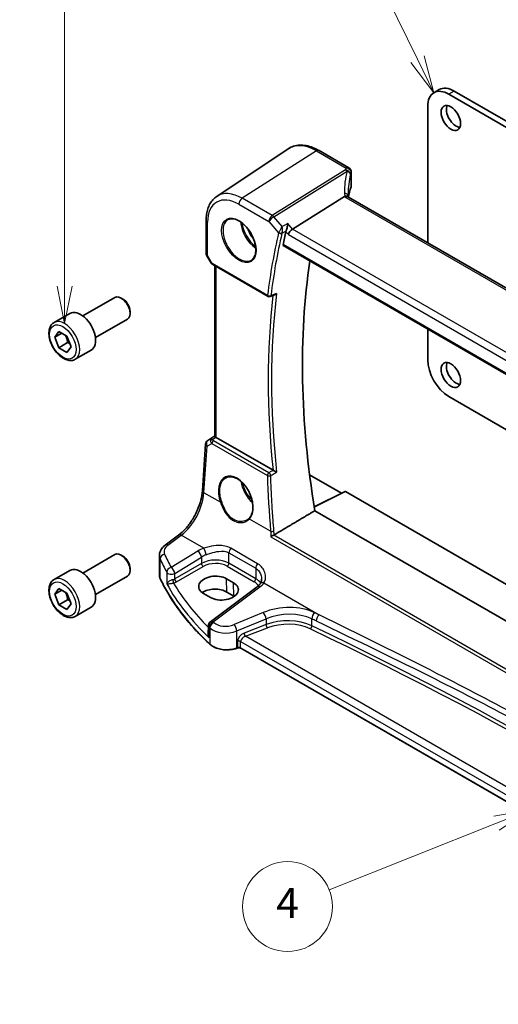
# Model space of a CAD drawing. Units: millimetres. Extents: x 89 to 6385, y 109 to 1233.
# Drawn here: x 697 to 793, y 369 to 566 of the extents above; entities that cross this region are included whole.
import ezdxf

# ---------------------------------------------------------------- set-up
doc = ezdxf.new("R2010")
doc.units = ezdxf.units.MM
for name, color, linetype, lineweight in [('Symbol (TK)', 100, 'Continuous', 18), ('Visible (ISO)', 7, 'Continuous', 35), ('Visible Narrow (ISO)', 7, 'Continuous', 25)]:
    doc.layers.add(name, color=color, linetype=linetype, lineweight=lineweight)
doc.styles.add('Note Text (TK2)', font='MS PGothic.ttf')

# ---------------------------------------------------------------- blocks, each defined once
blk = doc.blocks.new('バルーン1')
at = {"layer": 'Symbol (TK)', "color": 100}
for p, q in [((243.905, 157.546), (234.78, 176.171)), ((245.005, 155.301), (244.354, 157.766)), ((243.456, 157.326), (245.005, 155.301)), ((243.905, 157.546), (245.005, 155.301))]:
    blk.add_line(p, q, dxfattribs=at)
at = {"layer": 'Symbol (TK)'}
blk.add_circle((233.465, 178.855), 3, dxfattribs=at)
at = {"layer": 'Symbol (TK)', "color": 7, "insert": (233.465, 178.832), "char_height": 2, "attachment_point": 5, "style": 'Note Text (TK2)'}
blk.add_mtext('1', dxfattribs=at)
blk = doc.blocks.new('バルーン4')
at = {"layer": 'Symbol (TK)', "color": 100}
for p, q in [((220.372, 142.399), (220.372, 167.278)), ((219.872, 142.399), (220.372, 139.899)), ((220.372, 142.399), (220.372, 139.899)), ((220.372, 139.899), (220.872, 142.399))]:
    blk.add_line(p, q, dxfattribs=at)
at = {"layer": 'Symbol (TK)'}
blk.add_circle((220.372, 170.278), 3, dxfattribs=at)
at = {"layer": 'Symbol (TK)', "color": 7, "insert": (220.372, 170.272), "char_height": 2, "attachment_point": 5, "style": 'Note Text (TK2)'}
blk.add_mtext('6', dxfattribs=at)
blk = doc.blocks.new('バルーン6')
at = {"layer": 'Symbol (TK)', "color": 100}
for p, q in [((251.499, 107.497), (248.992, 107.035)), ((249.177, 106.571), (251.499, 107.497)), ((249.362, 106.106), (251.499, 107.497)), ((249.177, 106.571), (238.021, 102.118))]:
    blk.add_line(p, q, dxfattribs=at)
at = {"layer": 'Symbol (TK)'}
blk.add_circle((235.24, 101.009), 3, dxfattribs=at)
at = {"layer": 'Symbol (TK)', "color": 7, "insert": (235.24, 100.991), "char_height": 2, "attachment_point": 5, "style": 'Note Text (TK2)'}
blk.add_mtext('4', dxfattribs=at)

msp = doc.modelspace()

# ---------------------------------------------------------------- linework, layer by layer
at = {"layer": 'Visible (ISO)'}
for p, q in [((781.3472, 551.5444), (780.2865, 550.932)), ((938.2136, 461.1877), (783.2865, 550.6349)), ((939.2743, 461.8), (784.3472, 551.2472)), ((779.0439, 548.1854), (779.0439, 520.8722)), ((736.8179, 530.185), (751.0969, 539.6989)), ((763.2601, 535.9144), (757.3053, 539.3524)), ((763.7601, 535.0484), (763.7601, 532.2126)), ((751.9924, 523.6487), (762.4024, 530.1343)), ((898.4905, 451.9097), (763.1984, 530.0206)), ((734.7013, 525.4033), (734.7013, 518.7835)), ((750.1488, 520.3237), (887.7131, 440.9009)), ((734.8353, 518.2835), (735.6179, 516.9279)), ((736.0191, 516.5505), (747.099, 510.1535)), ((736.4135, 482.195), (736.4135, 516.3228)), ((747.5352, 510.1225), (748.4426, 510.4866)), ((710.0391, 506.2516), (716.4589, 509.958)), ((718.0559, 509.6339), (717.7089, 509.8342)), ((704.2636, 504.9378), (707.4456, 506.775)), ((719.4766, 507.1731), (719.4766, 506.7723)), ((712.5391, 501.9214), (718.9589, 505.6279)), ((704.4021, 501.9959), (705.2186, 503.1575)), ((705.8163, 502.8124), (704.4021, 501.9959)), ((705.2186, 503.1575), (706.8516, 502.2147)), ((779.0439, 503.6412), (779.0439, 497.4809)), ((705.2186, 499.8915), (704.4021, 501.9959)), ((706.9864, 500.9121), (705.2186, 499.8915)), ((706.8516, 502.2147), (707.6681, 500.1103)), ((706.8516, 498.9487), (705.2186, 499.8915)), ((707.6681, 500.1103), (706.8516, 498.9487)), ((708.5136, 497.5766), (711.6956, 499.4137)), ((783.2865, 490.1325), (889.4339, 428.8482)), ((735.0374, 481.3431), (736.4135, 482.2618)), ((748.0951, 475.3817), (736.7064, 481.957)), ((733.9573, 471.2876), (734.595, 480.5799)), ((755.4191, 474.4327), (761.7778, 470.7616)), ((762.4954, 471.12), (756.3352, 468.0434)), ((762.5918, 471.1081), (858.286, 415.859)), ((889.1798, 390.6604), (756.4574, 467.2877)), ((726.5128, 460.3976), (729.1787, 462.3912)), ((710.0391, 454.8123), (716.4589, 458.5187)), ((718.0559, 458.1946), (717.7089, 458.3949)), ((725.3411, 454.3967), (725.3411, 458.2975)), ((704.2636, 453.4985), (707.4456, 455.3357)), ((719.4766, 455.7338), (719.4766, 455.3331)), ((712.5391, 450.4822), (718.9589, 454.1886)), ((740.1929, 452.8554), (738.7786, 453.6719)), ((704.4021, 450.5566), (705.2186, 451.7182)), ((705.8163, 451.3731), (704.4021, 450.5566)), ((705.2186, 451.7182), (706.8516, 450.7754)), ((744.9212, 452.0613), (735.5761, 445.0728)), ((705.2186, 448.4522), (704.4021, 450.5566)), ((706.9864, 449.4728), (705.2186, 448.4522)), ((706.8516, 450.7754), (707.6681, 448.671)), ((734.165, 450.729), (735.5792, 449.9125)), ((740.2748, 450.1944), (738.8605, 451.0109)), ((706.8516, 447.5094), (705.2186, 448.4522)), ((707.6681, 448.671), (706.8516, 447.5094)), ((708.5136, 446.1373), (711.6956, 447.9744)), ((735.175, 444.272), (735.175, 442.8124)), ((740.9718, 439.7909), (740.8226, 439.7411)), ((865.0485, 368.5011), (741.6536, 439.7432))]:
    msp.add_line(p, q, dxfattribs=at)
for centre, radius, start, end in [((762.7601, 535.0484), 1, 0, 60), ((735.7013, 518.7835), 1, 180, 210), ((747.349, 510.5865), 0.5, 240, 291.866568), ((735.5927, 480.5114), 1, 123.72965, 176.07356), ((736.175, 444.272), 1, 126.78998, 180)]:
    msp.add_arc(centre, radius, start, end, dxfattribs=at)
for centre, major_axis, ratio, start_param, end_param in [((783.2865, 545.7359), (-3, 5.1962), 0.57735027, 5.49778714, 7.06858347), ((784.3472, 546.3482), (-3, 5.1962), 0.57735027, 5.49778714, 6.28318531), ((784.7361, 546.4911), (1.375, -2.3816), 0.57735027, 3.53755322, 5.88722474), ((783.1083, 529.5007), (19.9965, 0.6268), 0.59713441, 2.87307127, 3.04421449), ((762.7601, 532.1924), (-0.9998, -0.0313), 0.59713441, 2.87307127, 3.12287743), ((784.5715, 526.6409), (-19.5687, 11.3044), 0.77995516, 0.42332973, 0.44371317), ((865.7175, 425.0271), (-83.6343, 144.8589), 0.57735027, 0.55146881, 0.57336212), ((751.8627, 522.9509), (0.6441, 0.7798), 0.43116621, 0.91019597, 2.42863242), ((871.7279, 428.4972), (-83.2625, 144.2149), 0.57735027, 0.62561563, 0.99101756), ((717.7089, 507.793), (-1.25, 2.1651), 0.57735027, 3.14159265, 6.28318531), ((718.0559, 507.9933), (-1.0046, 1.7401), 0.57735027, 3.92699082, 5.49778714), ((709.5706, 503.0943), (-2.125, 3.6806), 0.57735027, 3.14159265, 6.28318531), ((783.2865, 495.0314), (3, -5.1962), 0.57735027, 3.92699082, 5.49778714), ((784.7361, 495.0519), (1.375, -2.3816), 0.57735027, 3.53755322, 5.88722474), ((737.4135, 482.4367), (-0.9987, -0.083), 0.6252357, 0.66468856, 0.73345339), ((762.5919, 470.9446), (-0.1001, 0.1734), 0.5766475, 5.49839613, 6.24832118), ((717.7089, 456.3537), (-1.25, 2.1651), 0.57735027, 3.14159265, 6.28318531), ((718.0559, 456.554), (-1.0046, 1.7401), 0.57735027, 3.92699082, 5.49778714), ((709.5706, 451.6551), (-2.125, 3.6806), 0.57735027, 3.14159265, 6.28318531), ((736.4718, 452.2004), (3.261, 0.1563), 0.60672803, 0.75632678, 3.89791944), ((736.476, 449.6342), (-3.3722, 0), 0.57735027, 3.92699082, 5.577744), ((737.886, 451.3839), (-3.261, -0.1563), 0.60672803, 0.75632678, 3.89791944), ((737.8902, 448.8177), (-3.3722, 0), 0.57735027, 3.89806051, 3.92699082)]:
    msp.add_ellipse(centre, major_axis=major_axis, ratio=ratio, start_param=start_param, end_param=end_param, dxfattribs=at)
for centre in [(783.6754, 545.8788), (783.6754, 494.4395)]:
    msp.add_ellipse(centre, major_axis=(-1.375, 2.3816), ratio=0.57735027, dxfattribs=at)
for points, knots in [([(757.3053, 539.3524), (756.8786, 539.5988), (756.4468, 539.8076), (755.5803, 540.1418), (755.1455, 540.2672), (754.281, 540.4255), (753.8512, 540.4584), (753.0092, 540.4215), (752.5969, 540.3516), (751.8112, 540.104), (751.4381, 539.9262), (751.0969, 539.6989)], [1.570796327, 1.570796327, 1.570796327, 1.570796327, 1.735289236, 1.735289236, 1.899782145, 1.899782145, 2.064275055, 2.064275055, 2.228767964, 2.228767964, 2.393260874, 2.393260874, 2.393260874, 2.393260874]), ([(736.8179, 530.185), (736.5339, 529.9957), (736.2743, 529.7693), (735.8147, 529.2567), (735.6145, 528.9707), (735.2753, 528.3535), (735.136, 528.0224), (734.9157, 527.3253), (734.8346, 526.9594), (734.7274, 526.2001), (734.7013, 525.8069), (734.7013, 525.4033)], [2.393260874, 2.393260874, 2.393260874, 2.393260874, 2.54292723, 2.54292723, 2.692593586, 2.692593586, 2.842259942, 2.842259942, 2.991926298, 2.991926298, 3.141592654, 3.141592654, 3.141592654, 3.141592654]), ([(763.1043, 530.0873), (763.0928, 530.0979), (763.0804, 530.108), (763.0042, 530.1621), (762.9239, 530.1907), (762.7352, 530.2126), (762.6288, 530.2052), (762.5165, 530.1803)], [-0.0841410976, -0.0841410976, -0.0841410976, -0.0841410976, -0.0762139606, -0.0762139606, -0.0382614641, -0.0382614641, 0, 0, 0, 0]), ([(763.1984, 530.0206), (763.1893, 530.0259), (763.1808, 530.031), (763.1648, 530.0411), (763.1575, 530.046), (763.1438, 530.0555), (763.1375, 530.0601), (763.1261, 530.0687), (763.121, 530.0729), (763.1118, 530.0805), (763.1078, 530.0841), (763.1043, 530.0873)], [0, 0, 0, 0, 0.043586558, 0.043586558, 0.087173116, 0.087173116, 0.130759674, 0.130759674, 0.174346232, 0.174346232, 0.21793279, 0.21793279, 0.21793279, 0.21793279]), ([(763.1607, 530.044), (763.153, 530.0671), (763.1463, 530.0897), (763.1345, 530.135), (763.1295, 530.1577), (763.1215, 530.2012), (763.1185, 530.222), (763.1144, 530.2618), (763.1132, 530.2806), (763.1128, 530.2984)], [-1.218444244, -1.218444244, -1.218444244, -1.218444244, -1.148242852, -1.148242852, -1.073260176, -1.073260176, -0.9982775, -0.9982775, -0.923294824, -0.923294824, -0.923294824, -0.923294824]), ([(739.1065, 525.5433), (739.3622, 525.6767), (739.663, 525.735), (740.3109, 525.6865), (740.6515, 525.5911), (741.3426, 525.2623), (741.6921, 525.0334), (742.3709, 524.4619), (742.7001, 524.1195), (743.3039, 523.3543), (743.5782, 522.9314), (744.0425, 522.0492), (744.2323, 521.59), (744.5078, 520.6842), (744.5937, 520.2378), (744.655, 519.4055), (744.6308, 519.0197), (744.4805, 518.3456), (744.3541, 518.0586), (744.0707, 517.6749), (743.934, 517.5466), (743.7799, 517.4487)], [3.95168604, 3.95168604, 3.95168604, 3.95168604, 4.30202145, 4.30202145, 4.6246083, 4.6246083, 4.93757234, 4.93757234, 5.25097983, 5.25097983, 5.56555189, 5.56555189, 5.88041447, 5.88041447, 6.19456055, 6.19456055, 6.50744561, 6.50744561, 6.82216596, 6.82216596, 7.04388825, 7.04388825, 7.04388825, 7.04388825]), ([(751.053, 524.7334), (751.0528, 524.7318), (751.0526, 524.7301), (751.0367, 524.6022), (751.0155, 524.4651), (750.9646, 524.1873), (750.9351, 524.0453), (750.87, 523.7718), (750.8348, 523.6392), (750.7671, 523.4172), (750.736, 523.3257), (750.7046, 523.2463)], [-0.000608789, -0.000608789, -0.000608789, -0.000608789, 0, 0, 0.046293821, 0.046293821, 0.090293671, 0.090293671, 0.131124183, 0.131124183, 0.163140509, 0.163140509, 0.163140509, 0.163140509]), ([(750.1488, 520.3237), (750.1475, 520.3245), (750.1462, 520.3253), (750.1179, 520.343), (750.0976, 520.3709), (750.0795, 520.4416), (750.0805, 520.4837), (750.0895, 520.527)], [0.0368494028, 0.0368494028, 0.0368494028, 0.0368494028, 0.0377643928, 0.0377643928, 0.0568608511, 0.0568608511, 0.0750184286, 0.0750184286, 0.0750184286, 0.0750184286]), ([(735.6179, 516.9279), (735.6393, 516.8908), (735.6626, 516.8574), (735.7114, 516.7961), (735.7368, 516.7682), (735.7894, 516.7163), (735.8164, 516.6923), (735.872, 516.6473), (735.9005, 516.6263), (735.9588, 516.5867), (735.9886, 516.5681), (736.0191, 516.5505)], [0.83221459, 0.83221459, 0.83221459, 0.83221459, 0.955310532, 0.955310532, 1.078406474, 1.078406474, 1.201502415, 1.201502415, 1.324598357, 1.324598357, 1.447694299, 1.447694299, 1.447694299, 1.447694299]), ([(748.4426, 510.4866), (748.5009, 510.51), (748.5577, 510.5426), (748.6828, 510.6336), (748.7493, 510.6978), (748.8076, 510.7699), (748.8085, 510.7711), (748.8094, 510.7722)], [-0.0475940981, -0.0475940981, -0.0475940981, -0.0475940981, -0.0274342219, -0.0274342219, 0, 0, 0.000430386, 0.000430386, 0.000430386, 0.000430386]), ([(708.5136, 497.5766), (708.2839, 497.444), (708.0241, 497.3654), (707.4641, 497.3161), (707.1628, 497.3541), (706.5246, 497.5454), (706.1875, 497.7142), (705.5266, 498.1661), (705.2037, 498.4537), (704.6122, 499.11), (704.3435, 499.4782), (703.8832, 500.259), (703.6913, 500.6713), (703.4015, 501.5048), (703.304, 501.9259), (703.2185, 502.7421), (703.231, 503.1371), (703.3806, 503.8529), (703.5148, 504.1771), (703.8649, 504.6464), (704.0507, 504.8149), (704.2636, 504.9378)], [2.35619449, 2.35619449, 2.35619449, 2.35619449, 2.61880307, 2.61880307, 2.90563775, 2.90563775, 3.23346794, 3.23346794, 3.57366566, 3.57366566, 3.91120647, 3.91120647, 4.24701158, 4.24701158, 4.58425727, 4.58425727, 4.9244062, 4.9244062, 5.25437845, 5.25437845, 5.49778714, 5.49778714, 5.49778714, 5.49778714]), ([(736.4143, 482.1945), (736.4144, 482.1862), (736.4192, 482.176), (736.4487, 482.1408), (736.488, 482.1072), (736.5803, 482.0401), (736.6181, 482.0139), (736.6594, 481.9862)], [0.0865379487, 0.0865379487, 0.0865379487, 0.0865379487, 0.1055832616, 0.1055832616, 0.1404320609, 0.1404320609, 0.1588022722, 0.1588022722, 0.1588022722, 0.1588022722]), ([(748.8094, 475.0211), (748.8085, 475.0216), (748.8076, 475.022), (748.7585, 475.0461), (748.7039, 475.0731), (748.5891, 475.1302), (748.5285, 475.1605), (748.4071, 475.2216), (748.346, 475.2525), (748.2389, 475.3071), (748.1931, 475.3305), (748.1378, 475.359), (748.1252, 475.3655), (748.1132, 475.3718)], [-0.0860083534, -0.0860083534, -0.0860083534, -0.0860083534, -0.0855815663, -0.0855815663, -0.0627358893, -0.0627358893, -0.041024355, -0.041024355, -0.0207665707, -0.0207665707, -0.0048928846, -0.0048928846, 0, 0, 0, 0]), ([(738.6981, 473.891), (738.8377, 473.9638), (738.9867, 474.0172), (739.2991, 474.0835), (739.4623, 474.097), (739.7961, 474.0835), (739.9664, 474.058), (740.3102, 473.9695), (740.4836, 473.9075), (740.8308, 473.7486), (741.0045, 473.6522), (741.3487, 473.4268), (741.5193, 473.298), (741.8531, 473.0107), (742.0165, 472.8522), (742.3318, 472.5092), (742.4838, 472.3246), (742.7723, 471.9339), (742.9088, 471.7277), (743.1626, 471.299), (743.28, 471.0764), (743.4922, 470.6206), (743.5871, 470.3874), (743.752, 469.9165), (743.8219, 469.6788), (743.9349, 469.2054), (743.978, 468.9697), (744.0364, 468.5066), (744.0517, 468.2791), (744.0545, 467.8387), (744.0419, 467.6256), (743.9898, 467.2192), (743.9502, 467.0259), (743.8453, 466.6634), (743.7799, 466.4943), (743.6541, 466.2413), (743.6004, 466.1487), (743.4846, 465.9762), (743.4223, 465.8962), (743.3563, 465.8227)], [-0.75859894, -0.75859894, -0.75859894, -0.75859894, -0.58713658, -0.58713658, -0.41819553, -0.41819553, -0.25492275, -0.25492275, -0.09583381, -0.09583381, 0.06123601, 0.06123601, 0.21764494, 0.21764494, 0.37405394, 0.37405394, 0.53072918, 0.53072918, 0.6877404, 0.6877404, 0.84506213, 0.84506213, 1.00262001, 1.00262001, 1.16031274, 1.16031274, 1.31802951, 1.31802951, 1.47567904, 1.47567904, 1.63325101, 1.63325101, 1.79094139, 1.79094139, 1.94937641, 1.94937641, 2.05042976, 2.05042976, 2.15148311, 2.15148311, 2.15148311, 2.15148311]), ([(729.1787, 462.3912), (729.6481, 462.7423), (730.1237, 463.1795), (731.0354, 464.1906), (731.4715, 464.7641), (732.2624, 465.9974), (732.6171, 466.6571), (733.2136, 468.0042), (733.4554, 468.6916), (733.8066, 470.0317), (733.9158, 470.6842), (733.9573, 471.2876)], [-1.48352986, -1.48352986, -1.48352986, -1.48352986, -1.20427718, -1.20427718, -0.9250245, -0.9250245, -0.64577182, -0.64577182, -0.36651914, -0.36651914, -0.08726646, -0.08726646, -0.08726646, -0.08726646]), ([(743.3563, 465.8227), (743.3332, 465.7971), (743.3093, 465.772), (743.2598, 465.7229), (743.2343, 465.699), (743.1817, 465.6523), (743.1546, 465.6295), (743.0991, 465.5854), (743.0705, 465.5639), (743.0121, 465.5223), (742.9822, 465.5022), (742.9517, 465.4828)], [0, 0, 0, 0, 0.0175395925, 0.0175395925, 0.0350791851, 0.0350791851, 0.0526187776, 0.0526187776, 0.0701583701, 0.0701583701, 0.0876979627, 0.0876979627, 0.0876979627, 0.0876979627]), ([(747.6383, 462.0691), (747.6391, 462.0696), (747.6399, 462.0702), (747.6812, 462.0992), (747.7276, 462.1295), (747.8273, 462.1907), (747.8806, 462.2217), (747.9939, 462.2841), (748.0541, 462.3154), (748.1537, 462.3636), (748.1926, 462.3815), (748.2299, 462.3974)], [-0.0827624405, -0.0827624405, -0.0827624405, -0.0827624405, -0.0823635026, -0.0823635026, -0.0618761886, -0.0618761886, -0.042105635, -0.042105635, -0.0219820367, -0.0219820367, -0.0088271867, -0.0088271867, -0.0088271867, -0.0088271867]), ([(725.3411, 458.2975), (725.3411, 458.4674), (725.3612, 458.6368), (725.4374, 458.9646), (725.4934, 459.123), (725.6345, 459.4237), (725.7196, 459.5659), (725.9123, 459.8328), (726.0201, 459.9576), (726.2537, 460.1901), (726.3795, 460.2979), (726.5128, 460.3976)], [0.785398163, 0.785398163, 0.785398163, 0.785398163, 0.932005821, 0.932005821, 1.078613478, 1.078613478, 1.225221135, 1.225221135, 1.371828792, 1.371828792, 1.518436449, 1.518436449, 1.518436449, 1.518436449]), ([(708.5136, 446.1373), (708.2839, 446.0047), (708.0241, 445.9262), (707.4641, 445.8768), (707.1628, 445.9148), (706.5246, 446.1061), (706.1875, 446.2749), (705.5266, 446.7268), (705.2037, 447.0144), (704.6122, 447.6708), (704.3435, 448.0389), (703.8832, 448.8198), (703.6913, 449.232), (703.4015, 450.0655), (703.304, 450.4866), (703.2185, 451.3028), (703.231, 451.6978), (703.3806, 452.4136), (703.5148, 452.7378), (703.8649, 453.2071), (704.0507, 453.3756), (704.2636, 453.4985)], [2.35619449, 2.35619449, 2.35619449, 2.35619449, 2.61880307, 2.61880307, 2.90563775, 2.90563775, 3.23346794, 3.23346794, 3.57366566, 3.57366566, 3.91120647, 3.91120647, 4.24701158, 4.24701158, 4.58425727, 4.58425727, 4.9244062, 4.9244062, 5.25437845, 5.25437845, 5.49778714, 5.49778714, 5.49778714, 5.49778714]), ([(725.3411, 454.3967), (725.3411, 454.3518), (725.3432, 454.3069), (725.3514, 454.2173), (725.3576, 454.1727), (725.374, 454.0838), (725.3842, 454.0396), (725.4086, 453.9518), (725.4228, 453.9082), (725.455, 453.8218), (725.473, 453.7791), (725.4929, 453.7368)], [3.926990817, 3.926990817, 3.926990817, 3.926990817, 3.98000988, 3.98000988, 4.033028943, 4.033028943, 4.086048007, 4.086048007, 4.13906707, 4.13906707, 4.192086133, 4.192086133, 4.192086133, 4.192086133]), ([(735.503, 440.5195), (734.6168, 441.3367), (733.772, 442.1691), (732.1685, 443.8615), (731.4097, 444.7215), (729.9808, 446.4662), (729.3107, 447.3508), (728.0615, 449.1419), (727.4824, 450.0482), (726.4174, 451.8794), (725.9314, 452.8042), (725.4929, 453.7368)], [1.796767008, 1.796767008, 1.796767008, 1.796767008, 1.855633441, 1.855633441, 1.914499874, 1.914499874, 1.973366308, 1.973366308, 2.032232741, 2.032232741, 2.091099174, 2.091099174, 2.091099174, 2.091099174]), ([(745.8044, 453.6027), (745.8044, 453.5285), (745.8001, 453.4554), (745.7832, 453.3123), (745.7706, 453.2424), (745.7377, 453.1072), (745.7173, 453.0419), (745.6693, 452.9165), (745.6417, 452.8564), (745.5795, 452.742), (745.5451, 452.6877), (745.5072, 452.6362)], [0.398728594, 0.398728594, 0.398728594, 0.398728594, 0.444125058, 0.444125058, 0.489521522, 0.489521522, 0.534917987, 0.534917987, 0.580314451, 0.580314451, 0.625710915, 0.625710915, 0.625710915, 0.625710915]), ([(745.5072, 452.6362), (745.4793, 452.5982), (745.4492, 452.56), (745.3844, 452.483), (745.3498, 452.4444), (745.2761, 452.3671), (745.237, 452.3284), (745.1543, 452.2513), (745.1107, 452.2129), (745.0192, 452.1366), (744.9712, 452.0987), (744.9212, 452.0613)], [1.232531113, 1.232531113, 1.232531113, 1.232531113, 1.28971218, 1.28971218, 1.346893248, 1.346893248, 1.404074315, 1.404074315, 1.461255382, 1.461255382, 1.518436449, 1.518436449, 1.518436449, 1.518436449]), ([(735.503, 440.5195), (735.7261, 440.3138), (735.9995, 440.1321), (736.6216, 439.8269), (736.9703, 439.7035), (737.7129, 439.5235), (738.1067, 439.467), (738.905, 439.4253), (739.3094, 439.44), (740.0931, 439.5396), (740.4724, 439.6244), (740.8226, 439.7411)], [4.4864183, 4.4864183, 4.4864183, 4.4864183, 4.79341182, 4.79341182, 5.10040535, 5.10040535, 5.40739887, 5.40739887, 5.7143924, 5.7143924, 6.02138592, 6.02138592, 6.02138592, 6.02138592]), ([(740.9718, 439.7909), (741.0133, 439.8047), (741.0594, 439.8158), (741.1566, 439.8308), (741.2076, 439.8348), (741.3096, 439.8348), (741.3606, 439.8308), (741.4578, 439.8158), (741.5039, 439.8047), (741.5868, 439.7771), (741.6235, 439.7606), (741.6536, 439.7432)], [3.40339204, 3.40339204, 3.40339204, 3.40339204, 3.66519143, 3.66519143, 3.92699082, 3.92699082, 4.1887902, 4.1887902, 4.45058959, 4.45058959, 4.71238898, 4.71238898, 4.71238898, 4.71238898])]:
    msp.add_open_spline(points, degree=3, knots=knots, dxfattribs=at)
for points, degree in [([(762.5165, 530.1803), (762.4748, 530.1711), (762.4366, 530.1557), (762.4024, 530.1343)], 3), ([(750.7046, 523.2463), (750.6861, 523.1994), (750.672, 523.1544), (750.6622, 523.1124)], 3), ([(748.0951, 475.3817), (748.1009, 475.3784), (748.1069, 475.3751), (748.1132, 475.3718)], 3), ([(748.3021, 462.4339), (752.3886, 464.8669), (756.4574, 467.2877)], 2), ([(748.2299, 462.3974), (748.2554, 462.4083), (748.2795, 462.4205), (748.3021, 462.4339)], 3)]:
    msp.add_open_spline(points, degree=degree, dxfattribs=at)
for points, weights in [([(706.5481, 502.3899), (706.8632, 501.7602), (706.9864, 500.9121)], [1.06693608051, 1.10573231101, 1]), ([(706.9864, 500.9121), (707.2204, 500.8375), (707.4163, 500.7592)], [1, 1.0307196426, 1.04923898582]), ([(706.5481, 450.9506), (706.8632, 450.321), (706.9864, 449.4728)], [1.06693608051, 1.10573231101, 1]), ([(706.9864, 449.4728), (707.2204, 449.3983), (707.4163, 449.32)], [1, 1.0307196426, 1.04923898582])]:
    msp.add_rational_spline(points, weights, degree=2, dxfattribs=at)
at = {"layer": 'Visible Narrow (ISO)'}
for p, q in [((784.3472, 551.2472), (783.2865, 550.6349)), ((756.7683, 539.2804), (741.9191, 529.8086)), ((756.7683, 539.2804), (762.7231, 535.8424)), ((762.5791, 535.4727), (747.9234, 526.342)), ((748.2392, 526.0736), (762.8949, 535.2043)), ((763.7291, 534.9057), (763.7291, 532.0643)), ((741.249, 528.6063), (747.2533, 525.1397)), ((747.9234, 526.342), (741.9191, 529.8086)), ((762.6614, 529.9486), (897.9535, 451.8377)), ((734.9942, 518.3752), (734.9942, 524.9951)), ((747.2533, 525.1397), (749.2055, 522.8856)), ((749.8938, 524.163), (748.2392, 526.0736)), ((751.9924, 523.6487), (751.053, 524.7334)), ((750.6622, 523.1124), (751.1556, 522.5427)), ((751.1556, 522.5427), (887.4251, 443.8675)), ((888.1164, 445.0574), (751.9924, 523.6487)), ((887.6804, 441.0889), (750.0895, 520.527)), ((734.9942, 518.3752), (734.8353, 518.2835)), ((735.9155, 516.7794), (734.9942, 518.3752)), ((746.9955, 510.3824), (735.9155, 516.7794)), ((736.7064, 481.957), (736.7064, 516.1537)), ((735.0564, 481.3549), (736.4135, 482.261)), ((735.6989, 481.7303), (735.0564, 481.3549)), ((736.4135, 482.2032), (735.6989, 481.7303)), ((735.9531, 481.5187), (736.6594, 481.9862)), ((747.2801, 474.8812), (736.1717, 481.2946)), ((734.2505, 470.8835), (734.8883, 480.1759)), ((734.8883, 480.1759), (735.8503, 480.738)), ((735.8503, 480.738), (746.9587, 474.3245)), ((756.3441, 467.9879), (762.5918, 471.1081)), ((737.564, 468.9705), (734.2505, 470.8835)), ((747.6024, 463.1748), (743.364, 465.6218)), ((727.0501, 460.3746), (729.7159, 462.3682)), ((734.2172, 459.7694), (729.7159, 462.3682)), ((747.6383, 462.0691), (887.1717, 381.5094)), ((887.1826, 382.173), (748.2299, 462.3974)), ((733.0334, 459.2119), (727.6922, 455.9225)), ((745.0003, 456.6794), (739.6367, 459.7761)), ((725.4809, 453.7916), (725.4809, 457.658)), ((728.423, 454.7157), (733.7642, 458.005)), ((733.7642, 458.005), (733.7642, 456.7194)), ((739.2691, 458.8477), (744.6328, 455.751)), ((739.2691, 456.7781), (739.2691, 458.8477)), ((733.7642, 456.7194), (728.423, 453.6357)), ((728.7761, 453.0242), (734.1172, 456.1079)), ((738.9341, 456.177), (744.2977, 453.0803)), ((744.6328, 453.6814), (739.2691, 456.7781)), ((744.6328, 455.751), (744.6328, 453.6814)), ((726.8044, 454.9636), (726.8044, 452.6605)), ((728.423, 453.6357), (728.423, 454.7157)), ((738.8605, 451.0109), (738.7786, 453.6719)), ((736.1133, 445.0498), (745.4584, 452.0383)), ((740.2748, 450.1944), (740.1929, 452.8554)), ((746.2512, 452.8215), (757.3151, 446.4338)), ((746.1452, 446.902), (740.2977, 444.4869)), ((740.8593, 443.2091), (746.7069, 445.6242)), ((746.7069, 445.6242), (746.7069, 444.4783)), ((755.854, 444.2508), (755.854, 445.6342)), ((735.3257, 441.858), (735.3257, 443.9671)), ((735.4691, 443.8301), (735.4691, 440.6053)), ((746.7069, 444.4783), (742.2831, 442.7926)), ((742.5516, 442.1455), (746.9754, 443.8313)), ((740.8593, 439.8309), (740.8593, 443.2091)), ((865.4249, 371.2046), (742.5516, 442.1455)), ((741.0086, 439.8806), (740.8593, 439.8309)), ((741.0086, 441.1447), (741.0086, 439.8806)), ((741.6121, 441.0988), (865.0485, 369.8328)), ((741.6121, 439.8347), (741.6121, 441.0988)), ((865.0485, 368.5687), (741.6121, 439.8347))]:
    msp.add_line(p, q, dxfattribs=at)
for centre, major_axis, ratio, start_param, end_param in [((756.7683, 530.344), (-5.4724, 9.4785), 0.57735027, 5.49778714, 6.32025169), ((756.8053, 538.4864), (0.5, 0.866), 0.57735027, 0, 0.83775804), ((762.7601, 535.0484), (0.5, 0.866), 0.57735027, 0, 0.83775804), ((783.3871, 525.8514), (-18.1029, 14.1911), 0.75001748, 0.31115287, 0.55275421), ((783.0713, 533.3037), (20.9911, 1.006), 0.60672809, 2.86271693, 2.89216311), ((762.6161, 534.6786), (0.9395, -0.3425), 0.77044377, 0.28374236, 1.88256555), ((762.6161, 534.6786), (0.5288, -0.8488), 0.53916863, 1.87411749, 2.33711808), ((762.7601, 535.0484), (0.9237, -0.383), 0.76435637, 0.31840008, 1.91590925), ((762.6161, 534.6786), (0.9664, -0.2569), 0.5848899, 0.22184704, 1.43596718), ((783.1083, 525.3258), (-16.9036, 14.3147), 0.7467598, 0.34353501, 0.56389498), ((783.1083, 532.5096), (-19.9906, -1.0088), 0.60814577, 6.0026992, 6.03214538), ((762.7601, 535.0484), (1, 0), 0.57735027, 6.03337915, 6.28318531), ((741.9191, 521.7707), (-4.9221, 8.5254), 0.57735027, 5.49778714, 6.32025169), ((762.113, 530.275), (0.9997, 0.0235), 0.54240086, 0, 1.27548062), ((764.3914, 530.3292), (-1.7241, 1.3515), 0.75001748, 0.55275421, 0.88717284), ((764.0756, 530.8507), (1.9992, 0.0958), 0.60672809, 3.69229389, 3.89792125), ((762.6984, 529.1546), (0.5, 0.866), 0.57735027, 0, 0.83775804), ((741.249, 521.3839), (-4.4228, 7.6606), 0.57735027, 5.49778714, 7.06858347), ((741.9561, 529.0146), (-0.5, -0.866), 0.57735027, 3.97935069, 5.49778714), ((747.9605, 525.548), (-0.5, -0.866), 0.57735027, 3.97935069, 5.49778714), ((747.9605, 525.548), (-0.5288, 0.8488), 0.53916863, 5.01571015, 5.47871073), ((735.7013, 525.4033), (-1, 0), 0.57735027, 0, 0.78539816), ((741.3855, 521.4627), (2.3374, -4.0485), 0.57735027, 3.11689743, 6.30788053), ((744.7895, 523.428), (2.2534, -3.903), 0.57735027, 3.97951703, 5.44526094), ((744.926, 523.5068), (-2.1534, 3.7299), 0.57735027, 0.89900688, 2.24258578), ((747.9605, 525.548), (0.7559, 0.6547), 0.25819889, 0.98263389, 2.50107034), ((744.926, 523.5068), (1.4804, -2.5641), 0.57735027, 4.28980414, 5.13497382), ((864.6568, 424.4147), (83.929, -145.3693), 0.57735027, 3.69272134, 3.79501231), ((864.9795, 424.601), (-83.68, 144.938), 0.57735027, 0.55112868, 0.65341965), ((749.559, 523.0897), (-0.4868, 0.1142), 0.69560122, 0.93336961, 2.41689947), ((749.5803, 523.1567), (-0.4651, 0.1836), 0.59048279, 1.06671142, 2.5109761), ((735.7013, 518.7835), (-1, 0), 0.57735027, 0, 0.78539816), ((736.6535, 517.1341), (1.0509, 0.1639), 0.32934228, 3.26824191, 3.88372162), ((736.2691, 516.9836), (-0.25, -0.433), 0.57735027, 5.49778714, 6.28318531), ((747.349, 510.5865), (-0.4963, 0.0611), 0.64830614, 0.86069333, 2.3442232), ((747.349, 510.5865), (-0.25, -0.433), 0.57735027, 5.49778714, 6.28318531), ((866.0402, 425.2134), (-83.6144, 144.8243), 0.57735027, 0.65410504, 0.91669129), ((865.7175, 425.0271), (83.8634, -145.2557), 0.57735027, 3.79964109, 4.05552911), ((747.349, 510.5865), (0.1862, -0.464), 0.57970454, 0, 0.73230794), ((706.3886, 501.2572), (2.125, -3.6806), 0.57735027, 0, 3.14159265), ((735.5927, 480.5114), (-0.5045, 0.8634), 0.77915995, 0.0482238, 1.50509308), ((735.5927, 480.5114), (-0.5553, 0.8317), 0.59411967, 6.24561175, 6.28318531), ((736.2352, 480.8868), (0.5198, -0.8544), 0.50513422, 3.18085107, 3.9649682), ((735.9839, 481.1298), (-0.4703, -0.1699), 0.7690198, 4.50458337, 5.47191268), ((736.6218, 481.1127), (-1.0163, 0.4436), 0.68018995, 0.37155991, 1.04431206), ((736.2352, 480.8868), (-0.5406, 0.8414), 0.14285003, 5.46568625, 6.24980338), ((736.2025, 480.9057), (-0.25, -0.433), 0.57735027, 4.01425728, 5.41052068), ((736.591, 481.5016), (-0.6478, 0.1178), 0.51534664, 0.29110912, 0.96386127), ((735.5927, 480.5114), (-0.9977, 0.0685), 0.52219131, 0, 0.82332442), ((747.3109, 474.4923), (-0.25, -0.433), 0.57735027, 4.01425728, 5.41052068), ((747.3109, 474.4923), (-0.2538, 0.4308), 0.47935889, 4.05771812, 5.48985587), ((740.6305, 469.5895), (-2.0965, 4.4461), 0.62523539, 3.3982541, 7.70122033), ((744.7895, 471.9887), (2.2534, -3.903), 0.57735027, 4.09502006, 5.24286169), ((747.3109, 474.4923), (0.4998, 0.0147), 0.44943581, 3.91723131, 5.38961713), ((865.9102, 424.1258), (71.6722, -152.0027), 0.6252338, 4.10337864, 4.17672463), ((734.9549, 471.2191), (-0.9977, 0.0685), 0.52219131, 0, 0.82332442), ((744.926, 472.0675), (-2.1534, 3.7299), 0.57735027, 1.03988383, 2.01257157), ((729.2812, 468.1859), (3.4331, 6.6751), 0.5421547, 3.98791397, 5.38417738), ((737.7049, 469.0376), (-0.1882, -0.0676), 0.12342101, 0.68192879, 2.16989366), ((743.5049, 465.6889), (-0.1487, 0.1338), 0.75519772, 0, 1.26696077), ((747.9546, 463.3426), (-0.4982, -0.0426), 0.40166752, 0.75184876, 2.21793352), ((729.7775, 461.5904), (-0.5989, 0.8008), 0.55422158, 5.4329486, 6.28318531), ((729.2795, 459.2268), (-2.996, -0.2491), 0.6252357, 5.49820225, 6.49633585), ((727.1117, 459.5968), (-0.5989, 0.8008), 0.55422158, 5.4329486, 6.28318531), ((736.3791, 457.0479), (-4.9933, -0.4152), 0.6252357, 5.10757716, 5.39348249), ((733.095, 458.4341), (-0.5244, 0.8515), 0.49401856, 3.91402987, 5.4802648), ((734.2788, 458.9916), (-0.3317, 0.9434), 0.30435455, 4.02498235, 5.56685191), ((739.9762, 459.2559), (0.5, 0.866), 0.57735027, 1.2862632, 2.35619449), ((729.3411, 458.449), (3.9972, 0.2433), 0.61381849, 3.10424614, 3.36934145), ((726.4459, 457.8093), (-0.9146, -0.4043), 0.7621423, 4.45132509, 5.94642684), ((807.5116, 475.7221), (84.8885, 6.9678), 0.624708, 3.35545563, 3.40952759), ((807.45, 476.4999), (-83.8867, -6.9756), 0.6252357, 0.21315054, 0.2672225), ((736.4407, 456.2701), (3.9908, 0.4253), 0.63620919, 1.95023717, 2.2361425), ((736.4407, 454.9954), (-3.9987, -0.1665), 0.60316074, 3.90187964, 5.42031609), ((727.7539, 455.1447), (-0.8796, -0.4756), 0.75197366, 4.39115276, 5.8840167), ((727.7539, 455.1447), (-0.5244, 0.8515), 0.49401856, 3.91402987, 5.4802648), ((734.0987, 456.5049), (-0.25, 0.433), 0.51542127, 0.78676769, 2.35482496), ((736.4592, 454.5984), (3.4985, 0.1677), 0.60672809, 0.75632859, 2.27476504), ((738.9156, 456.574), (0.25, 0.433), 0.57735027, 3.97935069, 5.49778714), ((745.3399, 456.1592), (0.5, 0.866), 0.57735027, 1.2862632, 2.35619449), ((706.3886, 449.8179), (2.125, -3.6806), 0.57735027, 0, 3.14159265), ((729.3411, 454.3967), (-4, 0), 0.57735027, 0, 0.26509532), ((725.6739, 453.8219), (-0.181, -0.0851), 0.78797434, 5.92834304, 6.28318531), ((807.5116, 466.6493), (-85, 0), 0.57735027, 0.26509532, 0.55942748), ((727.7539, 455.1447), (-1, 0), 0.57735027, 0.31916727, 2.30383461), ((727.7539, 454.0681), (-0.9989, -0.0739), 0.62065278, 1.80582183, 2.25795097), ((728.1697, 453.205), (-0.1007, 0.4898), 0.19965854, 0.92831746, 2.47381397), ((728.7576, 453.4212), (-0.25, 0.433), 0.51542127, 0.78676769, 2.35482496), ((744.2792, 453.4773), (0.25, 0.433), 0.57735027, 3.97935069, 5.49778714), ((741.8044, 451.8987), (-3.9987, -0.1665), 0.60316074, 3.44167951, 3.90187964), ((807.5116, 471.2698), (84.965, 4.0214), 0.60639374, 3.43206702, 3.66914069), ((727.7724, 453.6711), (1.4994, 0.0719), 0.60672809, 4.96422856, 5.4163577), ((807.4746, 472.0638), (-83.9645, -4.024), 0.60672809, 0.30752255, 0.50506394), ((741.8229, 451.5017), (3.4985, 0.1677), 0.60672809, 0.28171493, 0.75632859), ((745.5201, 451.2605), (-0.5989, 0.8008), 0.55422158, 5.4329486, 6.28318531), ((741.7427, 453.9512), (-4.9933, -0.4152), 0.6252357, 2.35660959, 2.64251493), ((746.3128, 452.0437), (-0.8056, 0.5924), 0.68624483, 5.24809363, 6.28318531), ((750.6452, 442.2356), (-8.9879, -0.7474), 0.6252357, 3.9615191, 5.18404298), ((746.2069, 446.1242), (-0.3817, 0.9243), 0.35818112, 4.0008468, 5.54908364), ((750.7069, 441.4578), (7.9858, 0.7564), 0.63078087, 0.81219877, 2.03472266), ((750.7069, 440.3952), (-7.9971, -0.358), 0.6049485, 3.98638551, 5.2089094), ((756.4974, 446.0761), (0.4307, 0.9025), 0.52967731, 0.82923139, 2.31308815), ((164.2751, -26.2589), (918.221, 76.446), 0.62528443, 0.81861192, 0.81986045), ((164.2134, -25.4811), (-919.2228, -76.4381), 0.6252357, 3.96027057, 3.9615191), ((757.3767, 445.656), (0.4316, 0.902), 0.53039488, 0.82980919, 2.31365658), ((736.175, 444.272), (-1, 0), 0.57735027, 0, 0.55624095), ((736.175, 444.272), (0.6923, 0.7216), 0.68179767, 1.02556477, 2.51138152), ((807.5116, 475.7221), (84.8885, 6.9678), 0.624708, 3.64660127, 3.6497878), ((736.3167, 444.1365), (0.6896, 0.7242), 0.6805811, 1.02302302, 2.50877689), ((738.8593, 445.2646), (3.9972, 0.2433), 0.61381849, 3.66367362, 5.19864124), ((736.175, 444.272), (-0.5989, 0.8008), 0.55422158, 5.4329486, 6.28318531), ((807.45, 476.4999), (-83.8867, -6.9756), 0.6252357, 0.50429618, 0.50748271), ((738.7977, 446.0424), (-2.996, -0.2491), 0.6252357, 0.50748271, 2.04245033), ((740.3593, 443.7091), (-0.3817, 0.9243), 0.35818112, 4.0008468, 5.54908364), ((746.9569, 444.2283), (0.178, -0.4672), 0.37853694, 4.01101393, 5.5682643), ((750.7254, 439.9982), (7.4968, 0.3593), 0.60672809, 0.84280165, 2.06532553), ((755.5323, 444.0298), (-0.2165, -0.4507), 0.52793778, 0.79584603, 2.31447829), ((164.2936, -1.7086), (918.5761, 44.0232), 0.60672809, 0.66985554, 0.84280165), ((164.2751, -1.3116), (-919.0764, -44.0219), 0.60671264, 3.81146562, 3.98441173), ((742.3534, 441.5929), (-1.1336, -1.0369), 0.69790167, 4.19661007, 5.71504652), ((742.6034, 441.3429), (0.9101, 0.5478), 0.71730704, 1.21556337, 2.73399982), ((742.5331, 442.5426), (0.178, -0.4672), 0.37853694, 4.01101393, 5.5682643), ((735.6386, 440.6665), (-0.1356, -0.147), 0.6920291, 5.63934853, 6.28318531), ((738.8593, 441.8309), (-4, 0), 0.57735027, 0.55942748, 2.0943951), ((740.7593, 439.9309), (0.0632, -0.1897), 0.40824829, 0, 0.88607712), ((740.9086, 439.9806), (0.0632, -0.1897), 0.40824829, 0, 0.88607712), ((741.2586, 440.8947), (0.5, 0), 0.57735027, 0.78539816, 2.0943951), ((741.2586, 439.6306), (-0.5, 0), 0.57735027, 3.92699082, 5.23598776), ((741.7536, 439.9164), (-0.1, -0.1732), 0.57735027, 5.49778714, 6.28318531)]:
    msp.add_ellipse(centre, major_axis=major_axis, ratio=ratio, start_param=start_param, end_param=end_param, dxfattribs=at)
for centre, major_axis in [((741.249, 521.3839), (-2.4374, 4.2216)), ((706.0351, 501.0531), (1.875, -3.2476)), ((706.0351, 449.6138), (1.875, -3.2476))]:
    msp.add_ellipse(centre, major_axis=major_axis, ratio=0.57735027, dxfattribs=at)
for points, knots in [([(749.8938, 524.163), (749.8444, 524.0741), (749.789, 523.9739), (749.6748, 523.7663), (749.6152, 523.6577), (749.5118, 523.4685), (749.4678, 523.3876), (749.3892, 523.243), (749.3543, 523.1786), (749.2999, 523.0778), (749.2797, 523.0402), (749.2607, 523.0049)], [-0.0004099256, -0.0004099256, -0.0004099256, -0.0004099256, 0.0230701006, 0.0230701006, 0.045082729, 0.045082729, 0.0604722308, 0.0604722308, 0.0730331402, 0.0730331402, 0.0808837086, 0.0808837086, 0.0808837086, 0.0808837086]), ([(749.892, 522.8466), (749.9033, 522.8838), (749.9134, 522.9239), (749.9363, 523.0326), (749.9469, 523.1031), (749.9637, 523.2632), (749.9683, 523.3539), (749.9704, 523.5686), (749.964, 523.6937), (749.9387, 523.9364), (749.9189, 524.0554), (749.8938, 524.163)], [-0.0808837086, -0.0808837086, -0.0808837086, -0.0808837086, -0.0730331402, -0.0730331402, -0.0604722308, -0.0604722308, -0.045082729, -0.045082729, -0.0230701006, -0.0230701006, 0.0004099256, 0.0004099256, 0.0004099256, 0.0004099256]), ([(749.2607, 523.0049), (749.2496, 522.9842), (749.2394, 522.9638), (749.221, 522.924), (749.2127, 522.9045), (749.2055, 522.8856)], [-0.00922048479, -0.00922048479, -0.00922048479, -0.00922048479, -0.00461024239, -0.00461024239, 0, 0, 0, 0]), ([(749.8708, 522.7797), (749.8733, 522.7905), (749.8763, 522.8014), (749.8834, 522.8237), (749.8875, 522.8351), (749.892, 522.8466)], [0, 0, 0, 0, 0.00461024239, 0.00461024239, 0.00922048479, 0.00922048479, 0.00922048479, 0.00922048479]), ([(749.892, 522.8466), (749.9646, 522.8823), (750.0372, 522.918), (750.1098, 522.9537), (750.3039, 523.0492), (750.4981, 523.1447), (750.6922, 523.2402)], [0.270193708, 0.270193708, 0.270193708, 0.270193708, 0.298502032, 0.298502032, 0.298502032, 0.374197318, 0.374197318, 0.374197318, 0.374197318]), ([(748.8094, 510.7722), (748.5034, 510.6494), (748.1975, 510.5265), (747.8916, 510.4037), (747.8169, 510.3737), (747.7421, 510.3437), (747.6673, 510.3137)], [-0.370691084, -0.370691084, -0.370691084, -0.370691084, -0.249335528, -0.249335528, -0.249335528, -0.21967957, -0.21967957, -0.21967957, -0.21967957]), ([(748.1127, 475.3715), (747.9211, 475.2587), (747.7296, 475.1459), (747.5381, 475.0331), (747.4521, 474.9825), (747.3661, 474.9318), (747.2801, 474.8812)], [0.906080763, 0.906080763, 0.906080763, 0.906080763, 0.982068453, 0.982068453, 0.982068453, 1.016179827, 1.016179827, 1.016179827, 1.016179827]), ([(747.6293, 474.3264), (747.7152, 474.377), (747.8012, 474.4277), (747.8872, 474.4783), (748.1946, 474.6592), (748.502, 474.8402), (748.8094, 475.0211)], [-1.016179827, -1.016179827, -1.016179827, -1.016179827, -0.982068453, -0.982068453, -0.982068453, -0.860130701, -0.860130701, -0.860130701, -0.860130701]), ([(737.8179, 469.0565), (737.6606, 469.4985), (737.5479, 469.9494), (737.3843, 471.093), (737.4125, 471.7673), (737.7397, 472.9779), (738.0727, 473.4841), (738.5767, 473.8232), (738.6366, 473.8587), (738.6982, 473.8907)], [-2.15148311, -2.15148311, -2.15148311, -2.15148311, -1.85102506, -1.85102506, -1.37029217, -1.37029217, -0.82900071, -0.82900071, -0.75859894, -0.75859894, -0.75859894, -0.75859894]), ([(748.2686, 463.2086), (748.2043, 463.9632), (748.1443, 464.7165), (748.003, 466.6232), (747.9275, 467.7746), (747.8622, 468.9222), (747.7592, 470.7336), (747.6815, 472.5354), (747.6293, 474.3264)], [1.3730405541, 1.3730405541, 1.3730405541, 1.3730405541, 1.3878237249, 1.3878237249, 1.4105366416, 1.4105366416, 1.4105366416, 1.4463865452, 1.4463865452, 1.4463865452, 1.4463865452]), ([(737.564, 468.9705), (737.6742, 468.6708), (737.7939, 468.37), (738.2139, 467.4251), (738.5581, 466.8073), (739.3725, 465.8048), (739.8416, 465.4158), (740.8366, 464.953), (741.3556, 464.8676), (742.2128, 464.9476), (742.5647, 465.0582), (743.0542, 465.3383), (743.2226, 465.4702), (743.364, 465.6218)], [-0.979339655, -0.979339655, -0.979339655, -0.979339655, -0.881149772, -0.881149772, -0.663922723, -0.663922723, -0.45420052, -0.45420052, -0.252333622, -0.252333622, -0.097051393, -0.097051393, 0, 0, 0, 0]), ([(742.9517, 465.4828), (742.9345, 465.4718), (742.917, 465.4611), (742.6073, 465.2758), (742.2658, 465.1611), (741.4354, 465.0682), (740.9337, 465.1441), (739.9773, 465.585), (739.5292, 465.9616), (738.7561, 466.9383), (738.4319, 467.5426), (738.0356, 468.468), (737.9225, 468.7628), (737.8179, 469.0565)], [0.087697963, 0.087697963, 0.087697963, 0.087697963, 0.097051393, 0.097051393, 0.252333622, 0.252333622, 0.45420052, 0.45420052, 0.663922723, 0.663922723, 0.881149772, 0.881149772, 0.979339655, 0.979339655, 0.979339655, 0.979339655]), ([(739.6367, 459.7761), (738.9325, 460.1827), (738.0466, 460.3421), (736.5282, 460.2988), (735.9034, 460.204), (734.9272, 459.9817), (734.5611, 459.8796), (734.2172, 459.7694)], [0, 0, 0, 0, 0.298765216, 0.298765216, 0.499965204, 0.499965204, 0.625715197, 0.625715197, 0.625715197, 0.625715197]), ([(734.7112, 458.471), (735.0125, 458.5826), (735.3303, 458.6932), (736.1707, 458.9532), (736.7017, 459.0862), (737.9767, 459.2449), (738.7058, 459.1729), (739.2691, 458.8477)], [-0.625715197, -0.625715197, -0.625715197, -0.625715197, -0.499965204, -0.499965204, -0.298765216, -0.298765216, 0, 0, 0, 0]), ([(744.6328, 455.751), (744.7965, 455.6564), (744.946, 455.5422), (745.2904, 455.2024), (745.4586, 454.9512), (745.7099, 454.3814), (745.7844, 454.0591), (745.8032, 453.6933), (745.8043, 453.6479), (745.8043, 453.6027)], [0, 0, 0, 0, 0.08683566, 0.08683566, 0.225772717, 0.225772717, 0.37724829, 0.37724829, 0.398728594, 0.398728594, 0.398728594, 0.398728594]), ([(746.2512, 452.8215), (746.5433, 453.2629), (746.6494, 453.8282), (746.5219, 454.7525), (746.4057, 455.1063), (746.0574, 455.7414), (745.8353, 456.0261), (745.394, 456.4238), (745.205, 456.5612), (745.0003, 456.6794)], [-0.625710915, -0.625710915, -0.625710915, -0.625710915, -0.37724829, -0.37724829, -0.225772717, -0.225772717, -0.08683566, -0.08683566, 0, 0, 0, 0]), ([(728.0311, 453.4824), (727.9767, 453.4701), (727.9206, 453.4547), (727.7758, 453.408), (727.6889, 453.3733), (727.4988, 453.2848), (727.4008, 453.2297), (727.1993, 453.0986), (727.1038, 453.0222), (726.9228, 452.8485), (726.8492, 452.7516), (726.8044, 452.6605)], [-0.276611873, -0.276611873, -0.276611873, -0.276611873, -0.251087506, -0.251087506, -0.210248518, -0.210248518, -0.157157835, -0.157157835, -0.088641111, -0.088641111, 0.000764497, 0.000764497, 0.000764497, 0.000764497]), ([(726.8044, 452.6605), (726.8706, 452.6563), (726.9661, 452.6575), (727.1841, 452.6709), (727.2953, 452.6805), (727.5218, 452.7054), (727.6298, 452.7189), (727.8341, 452.748), (727.9259, 452.7621), (728.0759, 452.7875), (728.1333, 452.7977), (728.1882, 452.808)], [-0.000764497, -0.000764497, -0.000764497, -0.000764497, 0.088641111, 0.088641111, 0.157157835, 0.157157835, 0.210248518, 0.210248518, 0.251087506, 0.251087506, 0.276611873, 0.276611873, 0.276611873, 0.276611873]), ([(868.1204, 382.4603), (861.0027, 387.2984), (853.7534, 392.1681), (836.0968, 403.6419), (825.5678, 410.1638), (803.7664, 422.7508), (792.4838, 428.7985), (773.1897, 438.6338), (765.3038, 442.5247), (757.3151, 446.4338)], [0, 0, 0, 0, 3.27795904, 3.27795904, 7.84538243, 7.84538243, 12.52747027, 12.52747027, 15.69076487, 15.69076487, 15.69076487, 15.69076487]), ([(735.175, 443.5785), (735.1464, 443.5418), (735.1218, 443.5005), (735.0665, 443.3806), (735.0435, 443.2968), (735.0125, 443.0909), (735.0117, 442.9644), (735.0385, 442.6805), (735.0729, 442.5187), (735.1739, 442.1901), (735.243, 442.0209), (735.3257, 441.858)], [0.001292976, 0.001292976, 0.001292976, 0.001292976, 0.024207532, 0.024207532, 0.062939583, 0.062939583, 0.114081303, 0.114081303, 0.176949912, 0.176949912, 0.243624652, 0.243624652, 0.243624652, 0.243624652]), ([(756.7324, 445.2145), (764.7869, 441.3603), (772.7238, 437.5276), (792.1074, 427.8133), (803.4108, 421.8155), (825.1885, 409.2421), (835.6747, 402.6863), (853.2044, 391.1162), (860.3847, 386.1958), (867.4173, 381.3105)], [-15.69076487, -15.69076487, -15.69076487, -15.69076487, -12.52747027, -12.52747027, -7.84538243, -7.84538243, -3.27795904, -3.27795904, 0, 0, 0, 0]), ([(735.3257, 441.858), (735.2705, 442.0378), (735.2288, 442.2238), (735.185, 442.5437), (735.175, 442.6794), (735.175, 442.8124)], [-0.243624652, -0.243624652, -0.243624652, -0.243624652, -0.176949912, -0.176949912, -0.128586126, -0.128586126, -0.128586126, -0.128586126])]:
    msp.add_open_spline(points, degree=3, knots=knots, dxfattribs=at)
for points in [[(751.053, 524.7334), (750.6666, 524.5433), (750.2802, 524.3532), (749.8938, 524.163)], [(750.7046, 523.2463), (750.7005, 523.2443), (750.6963, 523.2422), (750.6922, 523.2402)], [(748.1132, 475.3718), (748.113, 475.3717), (748.1128, 475.3716), (748.1127, 475.3715)], [(747.6024, 463.1748), (747.6367, 462.8144), (747.6487, 462.4444), (747.6383, 462.0691)], [(748.3021, 462.4339), (748.3015, 462.6958), (748.2903, 462.9545), (748.2686, 463.2086)]]:
    msp.add_open_spline(points, degree=3, dxfattribs=at)

# ---------------------------------------------------------------- block references
at = {"layer": 'Symbol (TK)', "xscale": 3, "yscale": 3, "zscale": 3}
for name in ['バルーン1', 'バルーン4', 'バルーン6']:
    msp.add_blockref(name, (45.2721, 85.0297), dxfattribs=at)

doc.saveas('drawing.dxf')
